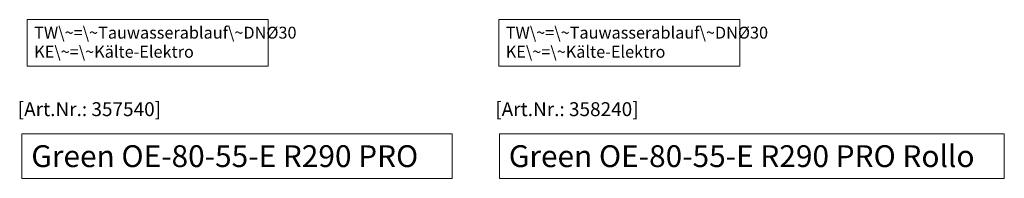
# Model space of a CAD drawing. Units: millimetres. Extents: x 32770 to 131270, y -55837 to 13563.
# Drawn here: x 64711 to 67185, y -18035 to -17635 of the extents above; entities that cross this region are included whole.
import ezdxf

# ---------------------------------------------------------------- set-up
doc = ezdxf.new("R2010")
doc.units = ezdxf.units.MM
doc.header["$LTSCALE"] = 2
doc.linetypes.add('AUSGEZOGEN', pattern=[0])
doc.layers.add('A_HILFSLINIEN', color=7, linetype='Continuous', lineweight=13)
doc.layers.add('A_TEXT', color=7, linetype='Continuous', lineweight=20)
doc.styles.add('ARIAL', font='arial.ttf')
doc.styles.add('Arial_35', font='arial.ttf', dxfattribs={"height": 35})
doc.styles.add('Arial_55', font='arial.ttf', dxfattribs={"height": 55})

msp = doc.modelspace()

# ---------------------------------------------------------------- linework, layer by layer
at = {"layer": 'A_HILFSLINIEN', "ltscale": 2}
for points in [[(64716.5, -17923.4), (64716.5, -18035.4), (65797.8, -18035.4), (65797.8, -17923.4)], [(65916.5, -17923.4), (65916.5, -18035.4), (67185, -18035.4), (67185, -17923.4)]]:
    msp.add_lwpolyline(points, close=True, dxfattribs=at)
at = {"layer": 'A_TEXT', "linetype": 'AUSGEZOGEN', "lineweight": 15}
for points in [[(65335.5, -17635.4), (64729.8, -17635.4), (64729.8, -17752.9), (65335.5, -17752.9)], [(66520.4, -17635.4), (65914.7, -17635.4), (65914.7, -17752.9), (66520.4, -17752.9)]]:
    msp.add_lwpolyline(points, close=True, dxfattribs=at)

# ---------------------------------------------------------------- texts
at = {"layer": 'A_HILFSLINIEN', "color": 152, "style": 'Arial_35'}
for s, p in [('[Art.Nr.: 357540] ', (64705.7, -17878.5)), ('[Art.Nr.: 358240] ', (65905.7, -17878.5))]:
    msp.add_text(s, height=35, dxfattribs=at).set_placement(p)
at = {"layer": 'A_HILFSLINIEN', "style": 'Arial_55'}
for s, p in [('Green OE-80-55-E R290 PRO', (64739.9, -18006.9)), ('Green OE-80-55-E R290 PRO Rollo', (65939.9, -18006.9))]:
    msp.add_text(s, height=55, dxfattribs=at).set_placement(p)
at = {"layer": 'A_TEXT', "linetype": 'AUSGEZOGEN', "lineweight": 15, "char_height": 30, "width": 603.089, "attachment_point": 1, "line_spacing_factor": 0.963855, "style": 'ARIAL'}
for insert in [(64747.1, -17653.2), (65932.1, -17653.2)]:
    msp.add_mtext('TW\\~=\\~Tauwasserablauf\\~DNØ30\\PKE\\~=\\~Kälte-Elektro', dxfattribs=dict(at, insert=insert))

doc.saveas('drawing.dxf')
